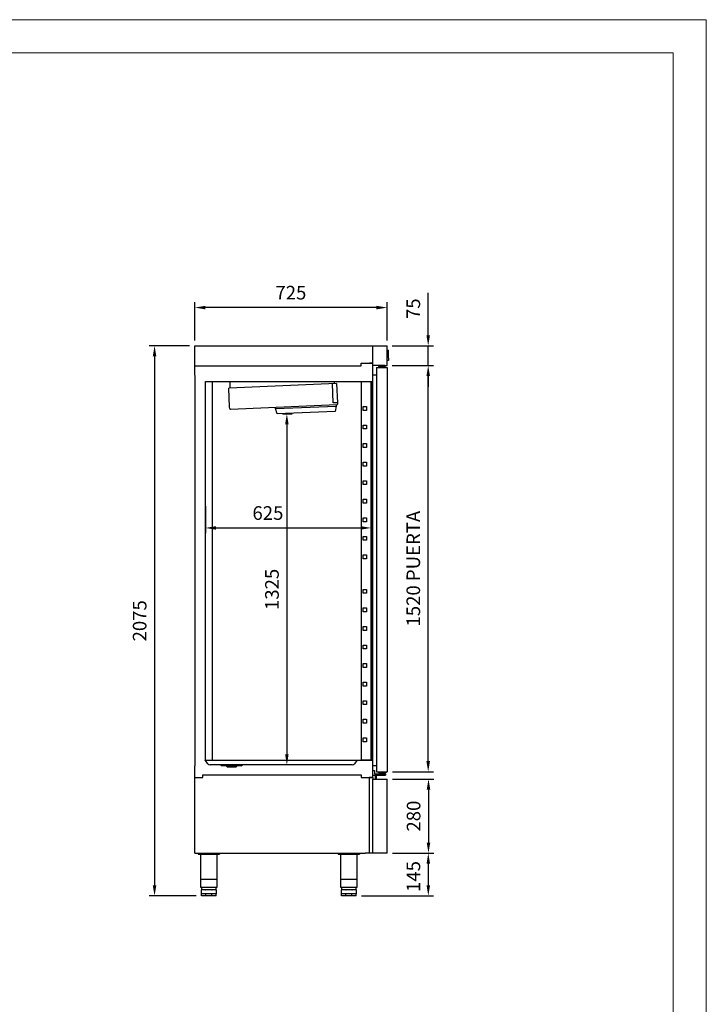
# Model space of a CAD drawing. Units: millimetres. Extents: x 1305 to 6558, y -1272 to 6157.
# Drawn here: x 3969 to 6558, y 2442 to 6157 of the extents above; entities that cross this region are included whole.
import ezdxf

# ---------------------------------------------------------------- set-up
doc = ezdxf.new("R2010")
doc.units = ezdxf.units.MM
doc.layers.add('ACOTA', color=50, linetype='Continuous')
doc.layers.add('FORMATO', color=180, linetype='Continuous', lineweight=0)
doc.layers.add('LIMITS', color=1, linetype='Continuous', lineweight=0)
doc.styles.add('E1', font='isocp.shx')
doc.styles.add('SLDTEXTSTYLE1', font='TXT', dxfattribs={"width": 0.7})
doc.dimstyles.new('SLDDIMSTYLE0', dxfattribs={"dimtxt": 2.568319, "dimasz": 2, "dimexe": 0, "dimexo": 0.0625, "dimgap": 0.64208, "dimtad": 1, "dimdec": 1, "dimlfac": 12, "dimrnd": 1e-09, "dimzin": 12, "dimdsep": 46, "dimtxsty": 'SLDTEXTSTYLE1', "dimsah": 1, "dimcen": 0.09, "dimadec": 0, "dimazin": 0, "dimtfac": 1, "dimtdec": 1, "dimtofl": 0, "dimtmove": 0, "dimatfit": 3, "dimfxl": 1, "dimtolj": 1, "dimtzin": 12, "dimarcsym": 0})

# ---------------------------------------------------------------- blocks, each defined once
blk = doc.blocks.new('*D24')
at = {"layer": 'ACOTA', "color": 0, "lineweight": -2, "transparency": 16777216}
for p, q in [((4629.2, 4946.7), (4629.2, 5090.8)), ((5354.4, 4946.7), (5354.4, 5090.8)), ((5314.4, 5070.8), (4669.2, 5070.8))]:
    blk.add_line(p, q, dxfattribs=at)
at = {"layer": 'ACOTA', "color": 0, "transparency": 16777216}
for points in [[(4669.2, 5077.5), (4669.2, 5064.1), (4629.2, 5070.8)], [(5314.4, 5077.5), (5314.4, 5064.1), (5354.4, 5070.8)]]:
    blk.add_solid(points, dxfattribs=at)
at = {"layer": 'DEFPOINTS', "color": 0, "transparency": 16777216}
for p in [(4629.2, 5070.8), (4629.2, 4926.7), (5354.4, 4926.7)]:
    blk.add_point(p, dxfattribs=at)
at = {"layer": 'ACOTA', "color": 7, "transparency": 16777216, "insert": (4991.8, 5127), "char_height": 51.37, "attachment_point": 5, "style": 'E1'}
blk.add_mtext('\\A1;725', dxfattribs=at)
blk = doc.blocks.new('*D25')
at = {"layer": 'ACOTA', "color": 0, "lineweight": -2, "transparency": 16777216}
for p, q in [((4609.8, 4926.7), (4457.7, 4926.7)), ((4477.7, 4886.7), (4477.7, 2891.5)), ((4634.3, 2851.5), (4457.7, 2851.5))]:
    blk.add_line(p, q, dxfattribs=at)
at = {"layer": 'ACOTA', "color": 0, "transparency": 16777216}
for points in [[(4471, 4886.7), (4484.4, 4886.7), (4477.7, 4926.7)], [(4471, 2891.5), (4484.4, 2891.5), (4477.7, 2851.5)]]:
    blk.add_solid(points, dxfattribs=at)
at = {"layer": 'DEFPOINTS', "color": 0, "transparency": 16777216}
for p in [(4629.8, 4926.7), (4477.7, 2851.5), (4654.3, 2851.5)]:
    blk.add_point(p, dxfattribs=at)
at = {"layer": 'ACOTA', "color": 7, "transparency": 16777216, "insert": (4421.5, 3889.1), "char_height": 51.37, "attachment_point": 5, "rotation": 90, "style": 'E1'}
blk.add_mtext('\\A1;2075', dxfattribs=at)
blk = doc.blocks.new('*D16')
at = {"layer": 'ACOTA', "color": 0, "lineweight": -2, "transparency": 16777216}
for p, q in [((4959.7, 4669.9), (4996.7, 4669.9)), ((4976.7, 4629.9), (4976.7, 3385.3)), ((5006.3, 3345.3), (4956.7, 3345.3))]:
    blk.add_line(p, q, dxfattribs=at)
at = {"layer": 'ACOTA', "color": 0, "transparency": 16777216}
for points in [[(4970, 4629.9), (4983.3, 4629.9), (4976.7, 4669.9)], [(4970, 3385.3), (4983.3, 3385.3), (4976.7, 3345.3)]]:
    blk.add_solid(points, dxfattribs=at)
at = {"layer": 'DEFPOINTS', "color": 0, "transparency": 16777216}
for p in [(4939.7, 4669.9), (4976.7, 3345.3), (5026.3, 3345.3)]:
    blk.add_point(p, dxfattribs=at)
at = {"layer": 'ACOTA', "color": 7, "transparency": 16777216, "insert": (4920.5, 4007.6), "char_height": 51.37, "attachment_point": 5, "rotation": 90, "style": 'E1'}
blk.add_mtext('\\A1;1325', dxfattribs=at)
blk = doc.blocks.new('*D26')
at = {"layer": 'ACOTA', "color": 0, "lineweight": -2, "transparency": 16777216}
for p, q in [((5374.3, 4852.1), (5529.6, 4852.1)), ((5509.6, 3359.7), (5509.6, 4812.1)), ((5374.6, 3319.7), (5529.6, 3319.7))]:
    blk.add_line(p, q, dxfattribs=at)
at = {"layer": 'ACOTA', "color": 0, "transparency": 16777216}
for points in [[(5502.9, 4812.1), (5516.2, 4812.1), (5509.6, 4852.1)], [(5502.9, 3359.7), (5516.2, 3359.7), (5509.6, 3319.7)]]:
    blk.add_solid(points, dxfattribs=at)
at = {"layer": 'DEFPOINTS', "color": 0, "transparency": 16777216}
for p in [(5354.3, 4852.1), (5509.6, 4852.1), (5354.6, 3319.7)]:
    blk.add_point(p, dxfattribs=at)
at = {"layer": 'ACOTA', "color": 7, "transparency": 16777216, "insert": (5453.4, 4085.9), "char_height": 51.366, "attachment_point": 5, "rotation": 90, "style": 'E1'}
blk.add_mtext('\\A1;1520 PUERTA', dxfattribs=at)
blk = doc.blocks.new('*D27')
at = {"layer": 'ACOTA', "color": 0, "lineweight": -2, "transparency": 16777216}
for p, q in [((5374.6, 3292.2), (5530.7, 3292.2)), ((5510.7, 3252.2), (5510.7, 3052.5)), ((5375.3, 3012.5), (5530.7, 3012.5))]:
    blk.add_line(p, q, dxfattribs=at)
at = {"layer": 'ACOTA', "color": 0, "transparency": 16777216}
for points in [[(5504, 3252.2), (5517.4, 3252.2), (5510.7, 3292.2)], [(5504, 3052.5), (5517.4, 3052.5), (5510.7, 3012.5)]]:
    blk.add_solid(points, dxfattribs=at)
at = {"layer": 'DEFPOINTS', "color": 0, "transparency": 16777216}
for p in [(5354.6, 3292.2), (5355.3, 3012.5), (5510.7, 3012.5)]:
    blk.add_point(p, dxfattribs=at)
at = {"layer": 'ACOTA', "color": 7, "transparency": 16777216, "insert": (5454.5, 3152.3), "char_height": 51.37, "attachment_point": 5, "rotation": 90, "style": 'E1'}
blk.add_mtext('\\A1;280', dxfattribs=at)
blk = doc.blocks.new('*D28')
at = {"layer": 'ACOTA', "color": 0, "lineweight": -2, "transparency": 16777216}
for p, q in [((5374.6, 3012.5), (5530, 3012.5)), ((5510, 2972.5), (5510, 2891.5)), ((5258.6, 2851.5), (5530, 2851.5))]:
    blk.add_line(p, q, dxfattribs=at)
at = {"layer": 'ACOTA', "color": 0, "transparency": 16777216}
for points in [[(5503.3, 2972.5), (5516.7, 2972.5), (5510, 3012.5)], [(5503.3, 2891.5), (5516.7, 2891.5), (5510, 2851.5)]]:
    blk.add_solid(points, dxfattribs=at)
at = {"layer": 'DEFPOINTS', "color": 0, "transparency": 16777216}
for p in [(5354.6, 3012.5), (5238.6, 2851.5), (5510, 2851.5)]:
    blk.add_point(p, dxfattribs=at)
at = {"layer": 'ACOTA', "color": 7, "transparency": 16777216, "insert": (5453.8, 2924.5), "char_height": 51.37, "attachment_point": 5, "rotation": 90, "style": 'E1'}
blk.add_mtext('\\A1;145', dxfattribs=at)
blk = doc.blocks.new('*D29')
at = {"layer": 'ACOTA', "color": 0, "lineweight": -2, "transparency": 16777216}
for p, q in [((5509.6, 4966.7), (5509.6, 5126.3)), ((5374.3, 4926.7), (5529.6, 4926.7)), ((5509.6, 4852.1), (5509.6, 4926.7)), ((5374.3, 4852.1), (5529.6, 4852.1)), ((5509.6, 4812.1), (5509.6, 4772.1))]:
    blk.add_line(p, q, dxfattribs=at)
at = {"layer": 'ACOTA', "color": 0, "transparency": 16777216}
for points in [[(5502.9, 4966.7), (5516.2, 4966.7), (5509.6, 4926.7)], [(5502.9, 4812.1), (5516.2, 4812.1), (5509.6, 4852.1)]]:
    blk.add_solid(points, dxfattribs=at)
at = {"layer": 'DEFPOINTS', "color": 0, "transparency": 16777216}
for p in [(5354.3, 4926.7), (5509.6, 4926.7), (5354.3, 4852.1)]:
    blk.add_point(p, dxfattribs=at)
at = {"layer": 'ACOTA', "color": 7, "transparency": 16777216, "insert": (5453.4, 5066.5), "char_height": 51.37, "attachment_point": 5, "rotation": 90, "style": 'E1'}
blk.add_mtext('\\A1;75', dxfattribs=at)
blk = doc.blocks.new('*D17')
at = {"layer": 'ACOTA', "color": 0, "lineweight": -2, "transparency": 16777216}
for p, q in [((4669.5, 4321.4), (4669.5, 4219.5)), ((4709.5, 4239.5), (5254.4, 4239.5)), ((5294.4, 4266.2), (5294.4, 4219.5))]:
    blk.add_line(p, q, dxfattribs=at)
at = {"layer": 'ACOTA', "color": 0, "transparency": 16777216}
for points in [[(4709.5, 4246.2), (4709.5, 4232.8), (4669.5, 4239.5)], [(5254.4, 4246.2), (5254.4, 4232.8), (5294.4, 4239.5)]]:
    blk.add_solid(points, dxfattribs=at)
at = {"layer": 'DEFPOINTS', "color": 0, "transparency": 16777216}
for p in [(4669.5, 4341.4), (5294.4, 4286.2), (5294.4, 4239.5)]:
    blk.add_point(p, dxfattribs=at)
at = {"layer": 'ACOTA', "color": 7, "transparency": 16777216, "insert": (4905.2, 4295.7), "char_height": 51.37, "attachment_point": 5, "style": 'E1'}
blk.add_mtext('\\A1;625', dxfattribs=at)

msp = doc.modelspace()

# ---------------------------------------------------------------- linework, layer by layer
at = {"linetype": 'Continuous'}
for p, q in [((4629.2, 4861.6), (4629.2, 4926.1)), ((4629.8, 4926.7), (4639.8, 4926.7)), ((4639.8, 4926.7), (5246.3, 4926.7)), ((5245.5, 4926.7), (5354.4, 4926.7)), ((5300.4, 4852.7), (5300.4, 4926.7)), ((5354.4, 4852.7), (5354.4, 4926.7)), ((5356.4, 4909.7), (5354.4, 4909.7)), ((5356.4, 4909.7), (5359.9, 4909.7)), ((5359.9, 4901.7), (5359.9, 4909.7)), ((5354.4, 4871.7), (5356.4, 4871.7)), ((5359.9, 4871.7), (5356.4, 4871.7)), ((5359.9, 4879.7), (5359.9, 4901.7)), ((5359.9, 4879.7), (5359.9, 4871.7)), ((4629.2, 4815.6), (4629.2, 4861.6)), ((4629.2, 4850.6), (5257.3, 4850.6)), ((5257.3, 4850.6), (5257.3, 4861.6)), ((5257.3, 4861.6), (5287.3, 4861.6)), ((5287.3, 4861.6), (5287.8, 4861.6)), ((5287.3, 4861.6), (5287.3, 4861.6)), ((5287.8, 4861.6), (5288.8, 4861.6)), ((5299.8, 4861.6), (5288.8, 4861.6)), ((5288.8, 4861.6), (5299.8, 4861.6)), ((5299.8, 4861.6), (5300.4, 4861.6)), ((5300.4, 4864.7), (5300.4, 4864.7)), ((5300.4, 3298.6), (5300.4, 4856.4)), ((5300.4, 4830.8), (5300.4, 4852.7)), ((5300.8, 4852.1), (5301, 4852.1)), ((5345.8, 4852.1), (5301, 4852.1)), ((5314.7, 4844.7), (5314.7, 3319.7)), ((5347.5, 4849), (5321.8, 4849)), ((5321.8, 4849), (5321.8, 4844.7)), ((5325.7, 4849), (5325.7, 4852.1)), ((5343.7, 4852.1), (5343.7, 4849)), ((5345.8, 4852.1), (5354.3, 4852.1)), ((5347.5, 4844.7), (5347.5, 4849)), ((5354.3, 4852.1), (5354.3, 4852.4)), ((5354.6, 4844.7), (5354.6, 3319.7)), ((4629.2, 4814.6), (4629.2, 3342.6)), ((4669.5, 4791.9), (5300.4, 4791.9)), ((4669.5, 3562.8), (4669.5, 4791.9)), ((4695.3, 4791.9), (4695.3, 3362.8)), ((4762.6, 4767.4), (4762.6, 4791.9)), ((5156.6, 4784.3), (5156.6, 4791.9)), ((5294.4, 4791.9), (5294.4, 3362.8)), ((5300.4, 4816.6), (5314.7, 4816.6)), ((5300.4, 4816.6), (5314.7, 4816.6)), ((4758.7, 4767.3), (4757.7, 4767.2)), ((4760.9, 4694.6), (4757.7, 4767.2)), ((5163.4, 4784.6), (4758.7, 4767.3)), ((5151.5, 4711.3), (5148.4, 4784)), ((5164.4, 4784.7), (5163.4, 4784.6)), ((5164.4, 4784.7), (5167.5, 4712)), ((4761.1, 4689.6), (4760.9, 4694.6)), ((4763.5, 4687.4), (5165.5, 4704.6)), ((4933.8, 4689.7), (4933.5, 4694.7)), ((4933.8, 4689.7), (5162.9, 4699.5)), ((4939.8, 4669.9), (4933.8, 4689.7)), ((5162.9, 4699.5), (5158.6, 4679.3)), ((5162.7, 4704.5), (5162.9, 4699.5)), ((5167.5, 4712), (5167.7, 4707)), ((5264.4, 4682.8), (5264.4, 4697.8)), ((5264.4, 4697.8), (5276.4, 4697.8)), ((5276.4, 4682.8), (5264.4, 4682.8)), ((5276.4, 4697.8), (5276.4, 4682.8)), ((5158.6, 4679.3), (4939.8, 4669.9)), ((5264.4, 4612.8), (5264.4, 4627.8)), ((5264.4, 4627.8), (5276.4, 4627.8)), ((5276.4, 4612.8), (5264.4, 4612.8)), ((5276.4, 4627.8), (5276.4, 4612.8)), ((5264.4, 4542.8), (5264.4, 4557.8)), ((5264.4, 4557.8), (5276.4, 4557.8)), ((5276.4, 4542.8), (5264.4, 4542.8)), ((5276.4, 4557.8), (5276.4, 4542.8)), ((5264.4, 4472.8), (5264.4, 4487.8)), ((5264.4, 4487.8), (5276.4, 4487.8)), ((5276.4, 4472.8), (5264.4, 4472.8)), ((5276.4, 4487.8), (5276.4, 4472.8)), ((5264.4, 4402.8), (5264.4, 4417.8)), ((5264.4, 4417.8), (5276.4, 4417.8)), ((5276.4, 4402.8), (5264.4, 4402.8)), ((5276.4, 4417.8), (5276.4, 4402.8)), ((5264.4, 4332.8), (5264.4, 4347.8)), ((5264.4, 4347.8), (5276.4, 4347.8)), ((5276.4, 4347.8), (5276.4, 4332.8)), ((5276.4, 4332.8), (5264.4, 4332.8)), ((5264.4, 4262.8), (5264.4, 4277.8)), ((5264.4, 4277.8), (5276.4, 4277.8)), ((5276.4, 4277.8), (5276.4, 4262.8)), ((5276.4, 4262.8), (5264.4, 4262.8)), ((5264.4, 4192.8), (5264.4, 4207.8)), ((5264.4, 4207.8), (5276.4, 4207.8)), ((5276.4, 4207.8), (5276.4, 4192.8)), ((5276.4, 4192.8), (5264.4, 4192.8)), ((5264.4, 4122.8), (5264.4, 4137.8)), ((5264.4, 4137.8), (5276.4, 4137.8)), ((5276.4, 4137.8), (5276.4, 4122.8)), ((5276.4, 4122.8), (5264.4, 4122.8)), ((5264.4, 3992.8), (5264.4, 4007.8)), ((5264.4, 4007.8), (5276.4, 4007.8)), ((5276.4, 3992.8), (5264.4, 3992.8)), ((5276.4, 4007.8), (5276.4, 3992.8)), ((5264.4, 3922.8), (5264.4, 3937.8)), ((5264.4, 3937.8), (5276.4, 3937.8)), ((5276.4, 3937.8), (5276.4, 3922.8)), ((5276.4, 3922.8), (5264.4, 3922.8)), ((5264.4, 3852.8), (5264.4, 3867.8)), ((5264.4, 3867.8), (5276.4, 3867.8)), ((5276.4, 3867.8), (5276.4, 3852.8)), ((5276.4, 3852.8), (5264.4, 3852.8)), ((5264.4, 3782.8), (5264.4, 3797.8)), ((5264.4, 3797.8), (5276.4, 3797.8)), ((5276.4, 3797.8), (5276.4, 3782.8)), ((5276.4, 3782.8), (5264.4, 3782.8)), ((5264.4, 3712.8), (5264.4, 3727.8)), ((5264.4, 3727.8), (5276.4, 3727.8)), ((5276.4, 3727.8), (5276.4, 3712.8)), ((5276.4, 3712.8), (5264.4, 3712.8)), ((5264.4, 3642.8), (5264.4, 3657.8)), ((5264.4, 3657.8), (5276.4, 3657.8)), ((5276.4, 3642.8), (5264.4, 3642.8)), ((5276.4, 3657.8), (5276.4, 3642.8)), ((5264.4, 3572.8), (5264.4, 3587.8)), ((5264.4, 3587.8), (5276.4, 3587.8)), ((5276.4, 3572.8), (5264.4, 3572.8)), ((5276.4, 3587.8), (5276.4, 3572.8)), ((4669.7, 3362.8), (4669.7, 3562.8)), ((5264.4, 3502.8), (5264.4, 3517.8)), ((5264.4, 3517.8), (5276.4, 3517.8)), ((5276.4, 3502.8), (5264.4, 3502.8)), ((5276.4, 3517.8), (5276.4, 3502.8)), ((5264.4, 3432.8), (5264.4, 3447.8)), ((5264.4, 3447.8), (5276.4, 3447.8)), ((5276.4, 3432.8), (5264.4, 3432.8)), ((5276.4, 3447.8), (5276.4, 3432.8)), ((4668.9, 3362.8), (5246.4, 3362.8)), ((4678.1, 3350), (4669.3, 3362.6)), ((5222.7, 3345.3), (4687.2, 3345.3)), ((4727.3, 3345.3), (4733.3, 3342.3)), ((4803.6, 3342.3), (4809.6, 3345.3)), ((5240.5, 3362.6), (5231.7, 3350)), ((5246.4, 3362.8), (5300.4, 3362.8)), ((5294.4, 3362.8), (5256.9, 3362.8)), ((4629.2, 3298.6), (4629.2, 3342.6)), ((4660.3, 3308.6), (5257.3, 3308.6)), ((4660.3, 3298.6), (4660.3, 3308.6)), ((4803.6, 3342.3), (4733.3, 3342.3)), ((4747.2, 3342.3), (4753.1, 3336.4)), ((4783.8, 3336.4), (4753.1, 3336.4)), ((4783.8, 3336.4), (4789.6, 3342.3)), ((5257.3, 3308.6), (5257.3, 3298.6)), ((5300.4, 3343.1), (5314.7, 3343.1)), ((5300.4, 3343.1), (5314.7, 3343.1)), ((5300.4, 3324.1), (5306.5, 3324.1)), ((5300.4, 3307.1), (5336.5, 3307.1)), ((5306.5, 3324.1), (5306.5, 3320.1)), ((5306.5, 3320.1), (5306.5, 3312.6)), ((5307, 3312.1), (5336.5, 3312.1)), ((5309.4, 3307.1), (5309.4, 3292.2)), ((5314.7, 3319.7), (5315.3, 3319.7)), ((5314.9, 3292.2), (5314.9, 3307.1)), ((5315.3, 3319.7), (5346, 3319.7)), ((5315.5, 3319.7), (5345, 3319.7)), ((5323.7, 3315.4), (5323.7, 3319.7)), ((5349.4, 3315.4), (5323.7, 3315.4)), ((5327.5, 3315.4), (5327.5, 3312.1)), ((5336.5, 3312.1), (5348.5, 3312.1)), ((5336.5, 3307.1), (5348.5, 3307.1)), ((5345, 3319.7), (5353, 3319.7)), ((5345.5, 3312.1), (5345.5, 3315.4)), ((5346, 3319.7), (5354.6, 3319.7)), ((5348.5, 3312.1), (5348.5, 3307.1)), ((5349.4, 3319.7), (5349.4, 3315.4)), ((5354, 3319.7), (5353, 3319.7)), ((4629.2, 3240.1), (4629.2, 3298.6)), ((4629.2, 3298.6), (4660.3, 3298.6)), ((4630.3, 3298.6), (4630.3, 3298.6)), ((5257.3, 3298.6), (5287.3, 3298.6)), ((5287.3, 3298.6), (5287.3, 3012.5)), ((5287.8, 3298.6), (5287.3, 3298.6)), ((5287.3, 3298.6), (5287.3, 3298.6)), ((5288.8, 3298.6), (5287.8, 3298.6)), ((5288.8, 3298.6), (5299.8, 3298.6)), ((5299.8, 3298.6), (5288.8, 3298.6)), ((5300.4, 3298.6), (5299.8, 3298.6)), ((5300.4, 3298.6), (5300.4, 3291.3)), ((5300.4, 3289.3), (5300.4, 3291.3)), ((5300.4, 3012.5), (5300.4, 3289.3)), ((5301.2, 3292.2), (5354.5, 3292.2)), ((5355.3, 3012.5), (5355.3, 3291.4)), ((4629.2, 3013.1), (4629.2, 3240.1)), ((4629.8, 3012.5), (5169.8, 3012.5)), ((4642.3, 3010.5), (4642.3, 3009.1)), ((4642.3, 3009.1), (4722.3, 3009.1)), ((4650.6, 3009.1), (4650.6, 2884.1)), ((4714.1, 2884.1), (4714.1, 3009.1)), ((4722.3, 3010.5), (4722.3, 3009.1)), ((5169.8, 3012.5), (5263.8, 3012.5)), ((5170.6, 3010.5), (5170.6, 3009.1)), ((5170.6, 3009.1), (5250.6, 3009.1)), ((5178.8, 3009.1), (5178.8, 2884.1)), ((5242.3, 2884.1), (5242.3, 3009.1)), ((5250.6, 3010.5), (5250.6, 3009.1)), ((5263.8, 3012.5), (5271.8, 3012.5)), ((5355.3, 3012.5), (5271.8, 3012.5)), ((4651.4, 2914.1), (4713.3, 2914.1)), ((5179.6, 2914.1), (5241.5, 2914.1)), ((4650.6, 2884.1), (4714.1, 2884.1)), ((4654.3, 2884.1), (4654.3, 2874.3)), ((4654.3, 2859.5), (4654.3, 2874.3)), ((4654.3, 2874.3), (4654.9, 2874.3)), ((4662.5, 2874.3), (4654.9, 2874.3)), ((4654.9, 2874.3), (4654.9, 2874.3)), ((4670.2, 2874.3), (4662.5, 2874.3)), ((4670.2, 2874.3), (4670.2, 2874.3)), ((4670.2, 2874.3), (4671.6, 2874.3)), ((4682.3, 2874.3), (4671.6, 2874.3)), ((4671.6, 2874.3), (4671.6, 2874.3)), ((4693.1, 2874.3), (4682.3, 2874.3)), ((4693.1, 2874.3), (4693.1, 2874.3)), ((4693.1, 2874.3), (4694.5, 2874.3)), ((4702.1, 2874.3), (4694.5, 2874.3)), ((4694.5, 2874.3), (4694.5, 2874.3)), ((4709.7, 2874.3), (4702.1, 2874.3)), ((4709.7, 2874.3), (4709.7, 2874.3)), ((4709.7, 2874.3), (4710.3, 2874.3)), ((4710.3, 2874.3), (4710.3, 2884.1)), ((4710.3, 2874.3), (4710.3, 2859.5)), ((5178.8, 2884.1), (5242.3, 2884.1)), ((5182.6, 2884.1), (5182.6, 2874.3)), ((5182.6, 2859.5), (5182.6, 2874.3)), ((5182.6, 2874.3), (5183.2, 2874.3)), ((5190.8, 2874.3), (5183.2, 2874.3)), ((5183.2, 2874.3), (5183.2, 2874.3)), ((5198.4, 2874.3), (5190.8, 2874.3)), ((5198.4, 2874.3), (5198.4, 2874.3)), ((5198.4, 2874.3), (5199.8, 2874.3)), ((5210.6, 2874.3), (5199.8, 2874.3)), ((5199.8, 2874.3), (5199.8, 2874.3)), ((5221.3, 2874.3), (5210.6, 2874.3)), ((5221.3, 2874.3), (5221.3, 2874.3)), ((5221.3, 2874.3), (5222.8, 2874.3)), ((5230.4, 2874.3), (5222.8, 2874.3)), ((5222.8, 2874.3), (5222.8, 2874.3)), ((5238, 2874.3), (5230.4, 2874.3)), ((5238, 2874.3), (5238, 2874.3)), ((5238, 2874.3), (5238.6, 2874.3)), ((5238.6, 2874.3), (5238.6, 2884.1)), ((5238.6, 2874.3), (5238.6, 2859.5)), ((4670.7, 2859.5), (4654.3, 2859.5)), ((4654.3, 2851.5), (4654.3, 2859.5)), ((4670.7, 2851.5), (4654.3, 2851.5)), ((4670.2, 2859.5), (4654.9, 2859.5)), ((4693.9, 2859.5), (4670.7, 2859.5)), ((4670.7, 2851.5), (4670.7, 2859.5)), ((4693.9, 2851.5), (4670.7, 2851.5)), ((4693.1, 2859.5), (4671.6, 2859.5)), ((4710.3, 2859.5), (4693.9, 2859.5)), ((4693.9, 2851.5), (4693.9, 2859.5)), ((4710.3, 2851.5), (4693.9, 2851.5)), ((4709.7, 2859.5), (4694.5, 2859.5)), ((4710.3, 2851.5), (4710.3, 2859.5)), ((5199, 2859.5), (5182.6, 2859.5)), ((5182.6, 2851.5), (5182.6, 2859.5)), ((5199, 2851.5), (5182.6, 2851.5)), ((5198.4, 2859.5), (5183.2, 2859.5)), ((5222.2, 2859.5), (5199, 2859.5)), ((5199, 2851.5), (5199, 2859.5)), ((5222.2, 2851.5), (5199, 2851.5)), ((5221.3, 2859.5), (5199.8, 2859.5)), ((5238.6, 2859.5), (5222.2, 2859.5)), ((5222.2, 2851.5), (5222.2, 2859.5)), ((5238.6, 2851.5), (5222.2, 2851.5)), ((5238, 2859.5), (5222.8, 2859.5)), ((5238.6, 2851.5), (5238.6, 2859.5))]:
    msp.add_line(p, q, dxfattribs=at)
for p, q in [((5314.7, 4844.7), (5354.6, 4844.7)), ((5256.9, 4791.9), (5256.9, 3362.8)), ((5294.4, 3362.8), (5294.4, 4791.9)), ((5167.5, 4712), (5151.5, 4711.3))]:
    msp.add_line(p, q)
for centre, radius, start, end in [((4629.8, 4926.1), 0.601, 90, 180), ((5299.8, 4861.6), 0.001, 0, 90), ((5300.8, 4852.7), 0.601, 238.432, 270), ((5353.8, 4852.7), 0.601, 333.4321, 0), ((4763.4, 4689.7), 2.3, 182.4575, 272.4575), ((5165.4, 4706.9), 2.3, 272.4575, 2.4575), ((4668.9, 3362.3), 0.5, 35, 90), ((4687.2, 3356.3), 11, 215, 270), ((5222.7, 3356.3), 11, 270, 325), ((5241, 3362.3), 0.5, 90, 145), ((5307, 3312.6), 0.5, 180, 270), ((5315.5, 3319.7), 0.00103, 181.7389, 268.2611), ((5354, 3319.7), 0.001, 270, 0), ((5299.8, 3298.6), 0.001, 270, 0), ((5301.2, 3291.4), 0.801, 90, 180), ((5354.5, 3291.4), 0.801, 0, 90), ((4629.8, 3013.1), 0.601, 180, 270)]:
    msp.add_arc(centre, radius, start, end, dxfattribs=at)
at = {"layer": 'FORMATO'}
msp.add_lwpolyline([(1805.7, -1147.1), (6433.2, -1147.1), (6433.2, 6031.8), (1805.7, 6031.8)], close=True, dxfattribs=at)
at = {"layer": 'LIMITS'}
msp.add_lwpolyline([(1305.4, -1272.2), (6558.3, -1272.2), (6558.3, 6156.9), (1305.4, 6156.9)], close=True, dxfattribs=at)

# ---------------------------------------------------------------- dimensions: what is measured, and where the dimension line sits
at = {"layer": 'ACOTA', "color": 2}
dim = msp.add_linear_dim(base=(4629.2, 5070.8), p1=(5354.4, 4926.7), p2=(4629.2, 4926.7), dimstyle='SLDDIMSTYLE0', override={"dimscale": 20, "dimexe": 1, "dimexo": 1, "dimgap": 1.524, "dimdec": 0, "dimlfac": 1, "dimtxsty": 'E1', "dimclrt": 7, "dimtofl": 1}, dxfattribs=at)
dim.commit()
dim.dimension.update_dxf_attribs({"geometry": '*D24', "text_midpoint": (4991.8, 5127)})
for base, p1, p2, picture, middle in [((5509.6, 4926.7), (5354.3, 4852.1), (5354.3, 4926.7), '*D29', (5453.4, 5066.5)), ((4477.7, 2851.5), (4629.8, 4926.7), (4654.3, 2851.5), '*D25', (4421.5, 3889.1)), ((4976.7, 3345.3), (4939.7, 4669.9), (5026.3, 3345.3), '*D16', (4920.5, 4007.6)), ((5510.7, 3012.5), (5354.6, 3292.2), (5355.3, 3012.5), '*D27', (5454.5, 3152.3))]:
    dim = msp.add_linear_dim(base=base, p1=p1, p2=p2, angle=90, dimstyle='SLDDIMSTYLE0', override={"dimscale": 20, "dimexe": 1, "dimexo": 1, "dimgap": 1.524, "dimdec": 0, "dimlfac": 1, "dimtxsty": 'E1', "dimclrt": 7, "dimtofl": 1}, dxfattribs=at)
    dim.commit()
    dim.dimension.update_dxf_attribs({"geometry": picture, "text_midpoint": middle})
dim = msp.add_linear_dim(base=(5509.6, 4852.1), p1=(5354.6, 3319.7), p2=(5354.3, 4852.1), angle=90, text='1520 PUERTA', dimstyle='SLDDIMSTYLE0', override={"dimscale": 20, "dimexe": 1, "dimexo": 1, "dimgap": 1.524, "dimdec": 0, "dimlfac": 1, "dimtxsty": 'E1', "dimclrt": 7, "dimtofl": 1}, dxfattribs=at)
dim.commit()
dim.dimension.update_dxf_attribs({"geometry": '*D26', "text_midpoint": (5453.4, 4085.9)})
dim = msp.add_linear_dim(base=(5294.4, 4239.5), p1=(4669.5, 4341.4), p2=(5294.4, 4286.2), dimstyle='SLDDIMSTYLE0', override={"dimscale": 20, "dimexe": 1, "dimexo": 1, "dimgap": 1.524, "dimdec": 0, "dimlfac": 1, "dimtxsty": 'E1', "dimclrt": 7, "dimtofl": 1}, dxfattribs=at)
dim.commit()
dim.dimension.update_dxf_attribs({"geometry": '*D17', "text_midpoint": (4905.2, 4239.5), "dimtype": 160})
dim = msp.add_linear_dim(base=(5510, 2851.5), p1=(5354.6, 3012.5), p2=(5238.6, 2851.5), angle=90, text='145', dimstyle='SLDDIMSTYLE0', override={"dimscale": 20, "dimexe": 1, "dimexo": 1, "dimgap": 1.524, "dimdec": 0, "dimlfac": 1, "dimtxsty": 'E1', "dimclrt": 7, "dimtofl": 1}, dxfattribs=at)
dim.commit()
dim.dimension.update_dxf_attribs({"geometry": '*D28', "text_midpoint": (5510, 2924.5), "dimtype": 160})

doc.saveas('drawing.dxf')
